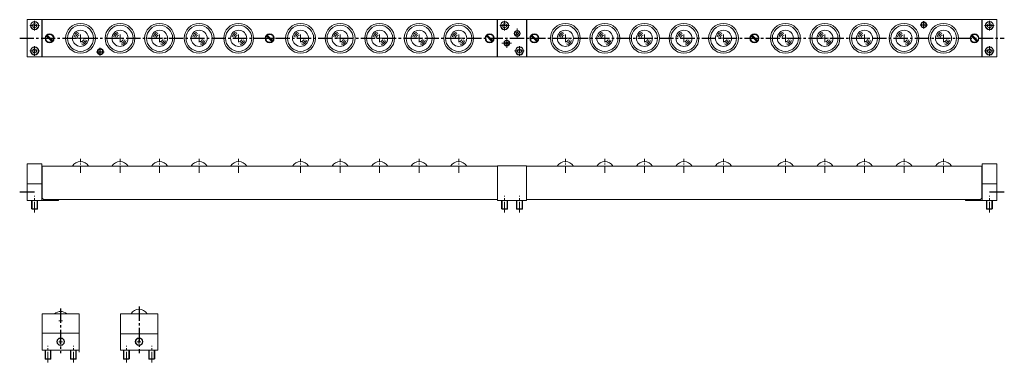
# Model space of a CAD drawing. Extents: x -25 to 1295, y 41 to 500.
import ezdxf

# ---------------------------------------------------------------- set-up
doc = ezdxf.new("R2010")
doc.units = 0
doc.linetypes.add('CENTER2', pattern=[28.575, 19.05, -3.175, 3.175, -3.175])
doc.linetypes.add('DASHDOT2', pattern=[12.7, 6.35, -3.175, 0, -3.175])
doc.layers.get('0').update_dxf_attribs({"linetype": 'CONTINUOUS'})
doc.layers.add('AM_0', color=7, linetype='CONTINUOUS', lineweight=25)
doc.layers.add('外形線', color=7, linetype='CONTINUOUS', lineweight=15)
doc.layers.add('センター', color=20, linetype='CONTINUOUS')

msp = doc.modelspace()

# ---------------------------------------------------------------- linework, layer by layer
at = {"color": 0, "linetype": 'CENTER2', "lineweight": 13, "ltscale": 0.2}
for p, q in [((-11.7, 492.5), (1.3, 492.5)), ((-5.2, 486), (-5.2, 499)), ((618.3, 492.5), (631.3, 492.5)), ((624.8, 486), (624.8, 499)), ((624.8, 486), (624.8, 499)), ((641.8, 475.5), (641.8, 488.5)), ((641.8, 475.5), (641.8, 488.5)), ((1268.3, 492.5), (1281.3, 492.5)), ((1274.8, 486), (1274.8, 499)), ((1274.8, 486), (1274.8, 499)), ((627.8, 462.5), (627.8, 475.5)), ((627.8, 462.5), (627.8, 475.5)), ((-5.2, 465), (-5.2, 452)), ((621.3, 469), (634.3, 469)), ((644.8, 465), (644.8, 452)), ((1274.8, 465), (1274.8, 452)), ((1274.8, 465), (1274.8, 452)), ((-11.7, 458.5), (1.3, 458.5)), ((638.3, 458.5), (651.3, 458.5)), ((1268.3, 458.5), (1281.3, 458.5))]:
    msp.add_line(p, q, dxfattribs=at)
at = {"color": 0, "linetype": 'DASHDOT2', "lineweight": 13, "ltscale": 0.2}
for p, q in [((-5.2, 486), (-5.2, 499)), ((-5.2, 465), (-5.2, 452)), ((644.8, 465), (644.8, 452))]:
    msp.add_line(p, q, dxfattribs=at)
for p, q in [((1181.8, 493.5), (1191.8, 493.5)), ((1186.8, 488.5), (1186.8, 498.5)), ((82.8, 452.5), (82.8, 462.5)), ((77.8, 457.5), (87.8, 457.5)), ((-25.2, 269.6), (-5.2, 269.6)), ((1274.8, 269.6), (1294.8, 269.6)), ((29.7, 66), (29.7, 71)), ((134.8, 66), (134.8, 71)), ((8.7, 45.6), (9.3, 45))]:
    msp.add_line(p, q)
at = {"color": 0, "linetype": 'ByBlock', "lineweight": 13}
for p, q in [((51.3, 475.5), (61.3, 475.5)), ((56.3, 470.5), (56.3, 480.5)), ((104.3, 475.5), (114.3, 475.5)), ((109.3, 470.5), (109.3, 480.5)), ((157.3, 475.5), (167.3, 475.5)), ((162.3, 470.5), (162.3, 480.5)), ((210.3, 475.5), (220.3, 475.5)), ((215.3, 470.5), (215.3, 480.5)), ((263.3, 475.5), (273.3, 475.5)), ((268.3, 470.5), (268.3, 480.5)), ((346.3, 475.5), (356.3, 475.5)), ((351.3, 470.5), (351.3, 480.5)), ((399.3, 475.5), (409.3, 475.5)), ((404.3, 470.5), (404.3, 480.5)), ((452.3, 475.5), (462.3, 475.5)), ((457.3, 470.5), (457.3, 480.5)), ((505.3, 475.5), (515.3, 475.5)), ((510.3, 470.5), (510.3, 480.5)), ((558.3, 475.5), (568.3, 475.5)), ((563.3, 470.5), (563.3, 480.5)), ((701.3, 475.5), (711.3, 475.5)), ((706.3, 470.5), (706.3, 480.5)), ((754.3, 475.5), (764.3, 475.5)), ((759.3, 470.5), (759.3, 480.5)), ((807.3, 475.5), (817.3, 475.5)), ((812.3, 470.5), (812.3, 480.5)), ((860.3, 475.5), (870.3, 475.5)), ((865.3, 470.5), (865.3, 480.5)), ((913.3, 475.5), (923.3, 475.5)), ((918.3, 470.5), (918.3, 480.5)), ((996.3, 475.5), (1006.3, 475.5)), ((1001.3, 470.5), (1001.3, 480.5)), ((1049.3, 475.5), (1059.3, 475.5)), ((1054.3, 470.5), (1054.3, 480.5)), ((1102.3, 475.5), (1112.3, 475.5)), ((1107.3, 470.5), (1107.3, 480.5)), ((1155.3, 475.5), (1165.3, 475.5)), ((1160.3, 470.5), (1160.3, 480.5)), ((1208.3, 475.5), (1218.3, 475.5)), ((1213.3, 470.5), (1213.3, 480.5))]:
    msp.add_line(p, q, dxfattribs=at)
at = {"linetype": 'CENTER2', "lineweight": 13, "ltscale": 0.5}
for p, q in [((56.3, 295), (56.3, 313.7)), ((109.3, 295), (109.3, 313.7)), ((162.3, 295), (162.3, 313.7)), ((215.3, 295), (215.3, 313.7)), ((268.3, 295), (268.3, 313.7)), ((351.3, 295), (351.3, 313.7)), ((404.3, 295), (404.3, 313.7)), ((457.3, 295), (457.3, 313.7)), ((510.3, 295), (510.3, 313.7)), ((563.3, 295), (563.3, 313.7)), ((706.3, 295), (706.3, 313.7)), ((759.3, 295), (759.3, 313.7)), ((812.3, 295), (812.3, 313.7)), ((865.3, 295), (865.3, 313.7)), ((918.3, 295), (918.3, 313.7)), ((1001.3, 295), (1001.3, 313.7)), ((1054.3, 295), (1054.3, 313.7)), ((1107.3, 295), (1107.3, 313.7)), ((1160.3, 295), (1160.3, 313.7)), ((1213.3, 295), (1213.3, 313.7))]:
    msp.add_line(p, q, dxfattribs=at)
at = {"lineweight": 13}
for p, q in [((27.2, 96.3), (32.2, 96.3)), ((29.7, 93.8), (29.7, 98.8)), ((27.2, 68.5), (32.2, 68.5)), ((132.3, 68.5), (137.3, 68.5))]:
    msp.add_line(p, q, dxfattribs=at)
at = {"color": 0, "linetype": 'ByBlock', "lineweight": 13}
for centre, radius, start, end in [((56.3, 475.5), 8.77, 110.1281, 165.8649), ((56.3, 475.5), 6.73, 110.1281, 165.8649), ((56.3, 475.5), 4.61, 110.1281, 165.8649), ((109.3, 475.5), 8.77, 110.1281, 165.8649), ((109.3, 475.5), 6.73, 110.1281, 165.8649), ((109.3, 475.5), 4.61, 110.1281, 165.8649), ((162.3, 475.5), 8.77, 110.1281, 165.8649), ((162.3, 475.5), 6.73, 110.1281, 165.8649), ((162.3, 475.5), 4.61, 110.1281, 165.8649), ((215.3, 475.5), 8.77, 110.1281, 165.8649), ((215.3, 475.5), 6.73, 110.1281, 165.8649), ((215.3, 475.5), 4.61, 110.1281, 165.8649), ((268.3, 475.5), 8.77, 110.1281, 165.8649), ((268.3, 475.5), 6.73, 110.1281, 165.8649), ((268.3, 475.5), 4.61, 110.1281, 165.8649), ((351.3, 475.5), 8.77, 110.1281, 165.8649), ((351.3, 475.5), 6.73, 110.1281, 165.8649), ((351.3, 475.5), 4.61, 110.1281, 165.8649), ((404.3, 475.5), 8.77, 110.1281, 165.8649), ((404.3, 475.5), 6.73, 110.1281, 165.8649), ((404.3, 475.5), 4.61, 110.1281, 165.8649), ((457.3, 475.5), 8.77, 110.1281, 165.8649), ((457.3, 475.5), 6.73, 110.1281, 165.8649), ((457.3, 475.5), 4.61, 110.1281, 165.8649), ((510.3, 475.5), 8.77, 110.1281, 165.8649), ((510.3, 475.5), 6.73, 110.1281, 165.8649), ((510.3, 475.5), 4.61, 110.1281, 165.8649), ((563.3, 475.5), 8.77, 110.1281, 165.8649), ((563.3, 475.5), 6.73, 110.1281, 165.8649), ((563.3, 475.5), 4.61, 110.1281, 165.8649), ((706.3, 475.5), 8.77, 110.1281, 165.8649), ((706.3, 475.5), 6.73, 110.1281, 165.8649), ((706.3, 475.5), 4.61, 110.1281, 165.8649), ((759.3, 475.5), 8.77, 110.1281, 165.8649), ((759.3, 475.5), 6.73, 110.1281, 165.8649), ((759.3, 475.5), 4.61, 110.1281, 165.8649), ((812.3, 475.5), 8.77, 110.1281, 165.8649), ((812.3, 475.5), 6.73, 110.1281, 165.8649), ((812.3, 475.5), 4.61, 110.1281, 165.8649), ((865.3, 475.5), 8.77, 110.1281, 165.8649), ((865.3, 475.5), 6.73, 110.1281, 165.8649), ((865.3, 475.5), 4.61, 110.1281, 165.8649), ((918.3, 475.5), 8.77, 110.1281, 165.8649), ((918.3, 475.5), 6.73, 110.1281, 165.8649), ((918.3, 475.5), 4.61, 110.1281, 165.8649), ((1001.3, 475.5), 8.77, 110.1281, 165.8649), ((1001.3, 475.5), 6.73, 110.1281, 165.8649), ((1001.3, 475.5), 4.61, 110.1281, 165.8649), ((1054.3, 475.5), 8.77, 110.1281, 165.8649), ((1054.3, 475.5), 6.73, 110.1281, 165.8649), ((1054.3, 475.5), 4.61, 110.1281, 165.8649), ((1107.3, 475.5), 8.77, 110.1281, 165.8649), ((1107.3, 475.5), 6.73, 110.1281, 165.8649), ((1107.3, 475.5), 4.61, 110.1281, 165.8649), ((1160.3, 475.5), 8.77, 110.1281, 165.8649), ((1160.3, 475.5), 6.73, 110.1281, 165.8649), ((1160.3, 475.5), 4.61, 110.1281, 165.8649), ((1213.3, 475.5), 8.77, 110.1281, 165.8649), ((1213.3, 475.5), 6.73, 110.1281, 165.8649), ((1213.3, 475.5), 4.61, 110.1281, 165.8649), ((56.3, 475.5), 4.61, 282.5524, 340.9568), ((56.3, 475.5), 6.73, 282.5524, 340.9568), ((56.3, 475.5), 8.77, 282.5524, 340.9568), ((109.3, 475.5), 4.61, 282.5524, 340.9568), ((109.3, 475.5), 6.73, 282.5524, 340.9568), ((109.3, 475.5), 8.77, 282.5524, 340.9568), ((162.3, 475.5), 4.61, 282.5524, 340.9568), ((162.3, 475.5), 6.73, 282.5524, 340.9568), ((162.3, 475.5), 8.77, 282.5524, 340.9568), ((215.3, 475.5), 4.61, 282.5524, 340.9568), ((215.3, 475.5), 6.73, 282.5524, 340.9568), ((215.3, 475.5), 8.77, 282.5524, 340.9568), ((268.3, 475.5), 4.61, 282.5524, 340.9568), ((268.3, 475.5), 6.73, 282.5524, 340.9568), ((268.3, 475.5), 8.77, 282.5524, 340.9568), ((351.3, 475.5), 4.61, 282.5524, 340.9568), ((351.3, 475.5), 6.73, 282.5524, 340.9568), ((351.3, 475.5), 8.77, 282.5524, 340.9568), ((404.3, 475.5), 4.61, 282.5524, 340.9568), ((404.3, 475.5), 6.73, 282.5524, 340.9568), ((404.3, 475.5), 8.77, 282.5524, 340.9568), ((457.3, 475.5), 4.61, 282.5524, 340.9568), ((457.3, 475.5), 6.73, 282.5524, 340.9568), ((457.3, 475.5), 8.77, 282.5524, 340.9568), ((510.3, 475.5), 4.61, 282.5524, 340.9568), ((510.3, 475.5), 6.73, 282.5524, 340.9568), ((510.3, 475.5), 8.77, 282.5524, 340.9568), ((563.3, 475.5), 4.61, 282.5524, 340.9568), ((563.3, 475.5), 6.73, 282.5524, 340.9568), ((563.3, 475.5), 8.77, 282.5524, 340.9568), ((706.3, 475.5), 4.61, 282.5524, 340.9568), ((706.3, 475.5), 6.73, 282.5524, 340.9568), ((706.3, 475.5), 8.77, 282.5524, 340.9568), ((759.3, 475.5), 4.61, 282.5524, 340.9568), ((759.3, 475.5), 6.73, 282.5524, 340.9568), ((759.3, 475.5), 8.77, 282.5524, 340.9568), ((812.3, 475.5), 4.61, 282.5524, 340.9568), ((812.3, 475.5), 6.73, 282.5524, 340.9568), ((812.3, 475.5), 8.77, 282.5524, 340.9568), ((865.3, 475.5), 4.61, 282.5524, 340.9568), ((865.3, 475.5), 6.73, 282.5524, 340.9568), ((865.3, 475.5), 8.77, 282.5524, 340.9568), ((918.3, 475.5), 4.61, 282.5524, 340.9568), ((918.3, 475.5), 6.73, 282.5524, 340.9568), ((918.3, 475.5), 8.77, 282.5524, 340.9568), ((1001.3, 475.5), 4.61, 282.5524, 340.9568), ((1001.3, 475.5), 6.73, 282.5524, 340.9568), ((1001.3, 475.5), 8.77, 282.5524, 340.9568), ((1054.3, 475.5), 4.61, 282.5524, 340.9568), ((1054.3, 475.5), 6.73, 282.5524, 340.9568), ((1054.3, 475.5), 8.77, 282.5524, 340.9568), ((1107.3, 475.5), 4.61, 282.5524, 340.9568), ((1107.3, 475.5), 6.73, 282.5524, 340.9568), ((1107.3, 475.5), 8.77, 282.5524, 340.9568), ((1160.3, 475.5), 4.61, 282.5524, 340.9568), ((1160.3, 475.5), 6.73, 282.5524, 340.9568), ((1160.3, 475.5), 8.77, 282.5524, 340.9568), ((1213.3, 475.5), 4.61, 282.5524, 340.9568), ((1213.3, 475.5), 6.73, 282.5524, 340.9568), ((1213.3, 475.5), 8.77, 282.5524, 340.9568)]:
    msp.add_arc(centre, radius, start, end, dxfattribs=at)
at = {"layer": 'AM_0', "lineweight": 0}
msp.add_line((-2.7, 493.9), (-2.7, 491), dxfattribs=at)
at = {"layer": 'センター', "color": 0, "linetype": 'CENTER2'}
for p, q in [((-25.2, 475.5), (1294.8, 475.5)), ((29.7, 113), (29.7, 53.3)), ((134.8, 115.5), (134.8, 53.3))]:
    msp.add_line(p, q, dxfattribs=at)
at = {"layer": 'センター', "color": 0, "linetype": 'CENTER2', "lineweight": 13, "ltscale": 0.75}
for p, q in [((-5.2, 241.9), (-5.2, 264.1)), ((624.8, 241.9), (624.8, 264.1)), ((644.8, 241.9), (644.8, 264.1)), ((1274.8, 241.9), (1274.8, 264.1)), ((12.7, 40.8), (12.7, 63)), ((46.7, 40.8), (46.7, 63)), ((117.8, 40.8), (117.8, 63)), ((151.8, 40.8), (151.8, 63))]:
    msp.add_line(p, q, dxfattribs=at)
at = {"layer": '外形線', "color": 0, "linetype": 'ByBlock'}
for p, q in [((-15.2, 500.5), (-15.2, 450.5)), ((4.3, 500.5), (-15.2, 500.5)), ((4.3, 500.5), (4.3, 450.5)), ((614.8, 500.5), (4.8, 500.5)), ((4.8, 500.5), (4.8, 450.5)), ((614.8, 500.5), (614.8, 450.5)), ((615.3, 500.5), (615.3, 450.5)), ((634.8, 500.5), (615.3, 500.5)), ((654.3, 500.5), (634.8, 500.5)), ((654.3, 500.5), (654.3, 450.5)), ((1264.8, 500.5), (654.8, 500.5)), ((654.8, 500.5), (654.8, 450.5)), ((1264.8, 500.5), (1264.8, 450.5)), ((1265.3, 500.5), (1265.3, 450.5)), ((1284.8, 500.5), (1265.3, 500.5)), ((1284.8, 500.5), (1284.8, 450.5)), ((4.3, 450.5), (-15.2, 450.5)), ((614.8, 450.5), (4.8, 450.5)), ((634.8, 450.5), (615.3, 450.5)), ((654.3, 450.5), (634.8, 450.5)), ((1264.8, 450.5), (654.8, 450.5)), ((1284.8, 450.5), (1265.3, 450.5)), ((1270.8, 258.1), (1270.8, 246.7)), ((1271.4, 258.1), (1271.4, 246.1)), ((1278.2, 258.1), (1278.2, 246.1)), ((1278.8, 258.1), (1278.8, 246.7)), ((-9.2, 246.7), (-8.6, 246.1)), ((-9.2, 246.7), (-1.2, 246.7)), ((-8.6, 246.1), (-1.8, 246.1)), ((-1.2, 246.7), (-1.8, 246.1)), ((620.8, 246.7), (628.8, 246.7)), ((620.8, 246.7), (621.4, 246.1)), ((621.4, 246.1), (628.2, 246.1)), ((628.8, 246.7), (628.2, 246.1)), ((640.8, 246.7), (648.8, 246.7)), ((640.8, 246.7), (641.4, 246.1)), ((641.4, 246.1), (648.2, 246.1)), ((648.8, 246.7), (648.2, 246.1)), ((1270.8, 246.7), (1278.8, 246.7)), ((1270.8, 246.7), (1271.4, 246.1)), ((1271.4, 246.1), (1278.2, 246.1)), ((1278.8, 246.7), (1278.2, 246.1)), ((29.7, 106), (4.7, 106)), ((42.7, 45.6), (50.7, 45.6)), ((42.7, 45.6), (43.3, 45)), ((43.3, 45), (50.1, 45)), ((50.7, 45.6), (50.1, 45)), ((113.8, 45.6), (121.8, 45.6)), ((113.8, 45.6), (114.4, 45)), ((114.4, 45), (121.2, 45)), ((121.8, 45.6), (121.2, 45)), ((147.8, 45.6), (155.8, 45.6)), ((147.8, 45.6), (148.4, 45)), ((148.4, 45), (155.2, 45)), ((155.8, 45.6), (155.2, 45))]:
    msp.add_line(p, q, dxfattribs=at)
at = {"layer": '外形線', "lineweight": 0}
for p, q in [((-7.7, 493.9), (-5.2, 495.4)), ((-7.7, 491), (-7.7, 493.9)), ((-5.2, 489.6), (-7.7, 491)), ((-5.2, 495.4), (-2.7, 493.9)), ((-2.7, 491), (-5.2, 489.6)), ((622.3, 493.9), (624.8, 495.4)), ((622.3, 491), (622.3, 493.9)), ((624.8, 489.6), (622.3, 491)), ((624.8, 495.4), (627.3, 493.9)), ((627.3, 491), (624.8, 489.6)), ((627.3, 493.9), (627.3, 491)), ((1272.3, 493.9), (1274.8, 495.4)), ((1272.3, 491), (1272.3, 493.9)), ((1274.8, 489.6), (1272.3, 491)), ((1274.8, 495.4), (1277.3, 493.9)), ((1277.3, 491), (1274.8, 489.6)), ((1277.3, 493.9), (1277.3, 491)), ((18.4, 470.7), (10, 479.2)), ((11.1, 480.2), (19.5, 471.8)), ((313.4, 470.7), (305, 479.2)), ((306.1, 480.2), (314.5, 471.8)), ((608.4, 470.7), (600, 479.2)), ((601.1, 480.2), (609.5, 471.8)), ((640.3, 482.8), (641.8, 483.7)), ((640.3, 481.1), (640.3, 482.8)), ((641.8, 480.2), (640.3, 481.1)), ((641.8, 483.7), (643.3, 482.8)), ((643.3, 481.1), (641.8, 480.2)), ((643.3, 482.8), (643.3, 481.1)), ((668.4, 470.7), (660, 479.2)), ((661.1, 480.2), (669.5, 471.8)), ((963.4, 470.7), (955, 479.2)), ((956.1, 480.2), (964.5, 471.8)), ((1258.4, 470.7), (1250, 479.2)), ((1251.1, 480.2), (1259.5, 471.8)), ((626.3, 469.8), (627.8, 470.7)), ((626.3, 468.1), (626.3, 469.8)), ((627.8, 467.2), (626.3, 468.1)), ((627.8, 470.7), (629.3, 469.8)), ((629.3, 468.1), (627.8, 467.2)), ((629.3, 469.8), (629.3, 468.1)), ((-7.7, 459.9), (-5.2, 461.4)), ((-7.7, 457), (-7.7, 459.9)), ((-5.2, 455.6), (-7.7, 457)), ((-5.2, 461.4), (-2.7, 459.9)), ((-2.7, 457), (-5.2, 455.6)), ((-2.7, 459.9), (-2.7, 457)), ((642.3, 459.9), (644.8, 461.4)), ((642.3, 457), (642.3, 459.9)), ((644.8, 455.6), (642.3, 457)), ((644.8, 461.4), (647.3, 459.9)), ((647.3, 457), (644.8, 455.6)), ((647.3, 459.9), (647.3, 457)), ((1272.3, 459.9), (1274.8, 461.4)), ((1272.3, 457), (1272.3, 459.9)), ((1274.8, 455.6), (1272.3, 457)), ((1274.8, 461.4), (1277.3, 459.9)), ((1277.3, 457), (1274.8, 455.6)), ((1277.3, 459.9), (1277.3, 457))]:
    msp.add_line(p, q, dxfattribs=at)
at = {"layer": '外形線'}
for p, q in [((-15.2, 258.1), (-15.2, 307.1)), ((-15.2, 307.1), (4.3, 307.1)), ((4.3, 258.1), (4.3, 307.1)), ((4.8, 304.1), (615.3, 304.1)), ((4.8, 261.1), (4.8, 304.1)), ((615.3, 304.6), (654.3, 304.6)), ((615.3, 304.6), (615.3, 258.1)), ((654.3, 304.6), (654.3, 258.1)), ((654.3, 304.1), (1264.8, 304.1)), ((1264.8, 304.1), (1264.8, 261.1)), ((1265.3, 307.1), (1265.3, 258.1)), ((1265.3, 307.1), (1284.8, 307.1)), ((1284.8, 307.1), (1284.8, 258.1)), ((-15.2, 280.1), (4.3, 280.1)), ((4.3, 287.6), (4.8, 287.6)), ((1264.8, 287.6), (1265.3, 287.6)), ((1265.3, 280.1), (1284.8, 280.1)), ((-15.2, 258.1), (4.3, 258.1)), ((-9.2, 258.1), (-9.2, 246.7)), ((-8.6, 258.1), (-8.6, 246.1)), ((-1.8, 258.1), (-1.8, 246.1)), ((-1.2, 258.1), (-1.2, 246.7)), ((4.3, 258.1), (26.8, 258.1)), ((4.8, 261.1), (6.8, 259.1)), ((6.8, 259.1), (615.3, 259.1)), ((26.8, 258.1), (26.8, 259.1)), ((615.3, 258.1), (654.3, 258.1)), ((620.8, 258.1), (620.8, 246.7)), ((621.4, 258.1), (621.4, 246.1)), ((628.2, 258.1), (628.2, 246.1)), ((628.8, 258.1), (628.8, 246.7)), ((640.8, 258.1), (640.8, 246.7)), ((641.4, 258.1), (641.4, 246.1)), ((648.2, 258.1), (648.2, 246.1)), ((648.8, 258.1), (648.8, 246.7)), ((654.3, 259.1), (1262.8, 259.1)), ((1242.8, 259.1), (1242.8, 258.1)), ((1242.8, 258.1), (1265.3, 258.1)), ((1262.8, 259.1), (1264.8, 261.1)), ((1265.3, 258.1), (1284.8, 258.1)), ((4.7, 57), (4.7, 106)), ((54.7, 106), (29.7, 106)), ((54.7, 54.3), (54.7, 106)), ((109.8, 57), (109.8, 106)), ((134.8, 106), (109.8, 106)), ((134.8, 106), (159.8, 106)), ((159.8, 57), (159.8, 106)), ((54.7, 80), (4.7, 80)), ((159.8, 79), (109.8, 79)), ((29.7, 57), (4.7, 57)), ((8.7, 57), (8.7, 45.6)), ((9.3, 57), (9.3, 45)), ((16.1, 57), (16.1, 45)), ((16.7, 57), (16.7, 45.6)), ((29.7, 57), (54.7, 57)), ((42.7, 57), (42.7, 45.6)), ((43.3, 57), (43.3, 45)), ((50.1, 57), (50.1, 45)), ((50.7, 57), (50.7, 45.6)), ((159.8, 57), (109.8, 57)), ((113.8, 57), (113.8, 45.6)), ((114.4, 57), (114.4, 45)), ((121.2, 57), (121.2, 45)), ((121.8, 57), (121.8, 45.6)), ((147.8, 57), (147.8, 45.6)), ((148.4, 57), (148.4, 45)), ((155.2, 57), (155.2, 45)), ((155.8, 57), (155.8, 45.6)), ((8.7, 45.6), (16.7, 45.6)), ((9.3, 45), (16.1, 45)), ((16.7, 45.6), (16.1, 45))]:
    msp.add_line(p, q, dxfattribs=at)
at = {"layer": '外形線', "lineweight": 0}
for centre, radius in [((-5.2, 492.5), 5.5), ((-5.2, 492.5), 5), ((624.8, 492.5), 5.5), ((624.8, 492.5), 5), ((1186.8, 493.5), 4), ((1186.8, 493.5), 3.4), ((1274.8, 492.5), 5.5), ((1274.8, 492.5), 5), ((14.8, 475.5), 6), ((309.8, 475.5), 6), ((604.8, 475.5), 6), ((664.8, 475.5), 6), ((959.8, 475.5), 6), ((1254.8, 475.5), 6), ((-5.2, 458.5), 5.5), ((-5.2, 458.5), 5), ((644.8, 458.5), 5.5), ((644.8, 458.5), 5), ((1274.8, 458.5), 5.5), ((1274.8, 458.5), 5), ((82.8, 457.5), 4), ((82.8, 457.5), 3.4)]:
    msp.add_circle(centre, radius, dxfattribs=at)
at = {"layer": '外形線'}
for centre, radius in [((56.3, 475.5), 20), ((56.3, 475.5), 17.5), ((109.3, 475.5), 20), ((109.3, 475.5), 17.5), ((162.3, 475.5), 20), ((162.3, 475.5), 17.5), ((215.3, 475.5), 20), ((215.3, 475.5), 17.5), ((268.3, 475.5), 20), ((268.3, 475.5), 17.5), ((351.3, 475.5), 20), ((351.3, 475.5), 17.5), ((404.3, 475.5), 20), ((404.3, 475.5), 17.5), ((457.3, 475.5), 20), ((457.3, 475.5), 17.5), ((510.3, 475.5), 20), ((510.3, 475.5), 17.5), ((563.3, 475.5), 20), ((563.3, 475.5), 17.5), ((706.3, 475.5), 20), ((706.3, 475.5), 17.5), ((759.3, 475.5), 20), ((759.3, 475.5), 17.5), ((812.3, 475.5), 20), ((812.3, 475.5), 17.5), ((865.3, 475.5), 20), ((865.3, 475.5), 17.5), ((918.3, 475.5), 20), ((918.3, 475.5), 17.5), ((1001.3, 475.5), 20), ((1001.3, 475.5), 17.5), ((1054.3, 475.5), 20), ((1054.3, 475.5), 17.5), ((1107.3, 475.5), 20), ((1107.3, 475.5), 17.5), ((1160.3, 475.5), 20), ((1160.3, 475.5), 17.5), ((1213.3, 475.5), 20), ((1213.3, 475.5), 17.5), ((14.8, 475.5), 5.23), ((56.3, 475.5), 10.8), ((109.3, 475.5), 10.8), ((162.3, 475.5), 10.8), ((215.3, 475.5), 10.8), ((268.3, 475.5), 10.8), ((309.8, 475.5), 5.23), ((351.3, 475.5), 10.8), ((404.3, 475.5), 10.8), ((457.3, 475.5), 10.8), ((510.3, 475.5), 10.8), ((563.3, 475.5), 10.8), ((604.8, 475.5), 5.23), ((641.8, 482), 4), ((641.8, 482), 3.5), ((664.8, 475.5), 5.23), ((706.3, 475.5), 10.8), ((759.3, 475.5), 10.8), ((812.3, 475.5), 10.8), ((865.3, 475.5), 10.8), ((918.3, 475.5), 10.8), ((959.8, 475.5), 5.23), ((1001.3, 475.5), 10.8), ((1054.3, 475.5), 10.8), ((1107.3, 475.5), 10.8), ((1160.3, 475.5), 10.8), ((1213.3, 475.5), 10.8), ((1254.8, 475.5), 5.23), ((627.8, 469), 4), ((627.8, 469), 3.5), ((29.7, 68.5), 5), ((29.7, 68.5), 4.5), ((134.8, 68.5), 5), ((134.8, 68.5), 4.5)]:
    msp.add_circle(centre, radius, dxfattribs=at)
for centre, start, end in [((56.3, 297.4), 90, 148.1593), ((56.3, 297.4), 31.8407, 90), ((109.3, 297.4), 90, 148.1593), ((109.3, 297.4), 31.8407, 90), ((162.3, 297.4), 90, 148.1593), ((162.3, 297.4), 31.8407, 90), ((215.3, 297.4), 90, 148.1593), ((215.3, 297.4), 31.8407, 90), ((268.3, 297.4), 90, 148.1593), ((268.3, 297.4), 31.8407, 90), ((351.3, 297.4), 90, 148.1593), ((351.3, 297.4), 31.8407, 90), ((404.3, 297.4), 90, 148.1593), ((404.3, 297.4), 31.8407, 90), ((457.3, 297.4), 90, 148.1593), ((457.3, 297.4), 31.8407, 90), ((510.3, 297.4), 90, 148.1593), ((510.3, 297.4), 31.8407, 90), ((563.3, 297.4), 90, 148.1593), ((563.3, 297.4), 31.8407, 90), ((706.3, 297.4), 90, 148.1593), ((706.3, 297.4), 31.8407, 90), ((759.3, 297.4), 90, 148.1593), ((759.3, 297.4), 31.8407, 90), ((812.3, 297.4), 90, 148.1593), ((812.3, 297.4), 31.8407, 90), ((865.3, 297.4), 90, 148.1593), ((865.3, 297.4), 31.8407, 90), ((918.3, 297.4), 90, 148.1593), ((918.3, 297.4), 31.8407, 90), ((1001.3, 297.4), 90, 148.1593), ((1001.3, 297.4), 31.8407, 90), ((1054.3, 297.4), 90, 148.1593), ((1054.3, 297.4), 31.8407, 90), ((1107.3, 297.4), 90, 148.1593), ((1107.3, 297.4), 31.8407, 90), ((1160.3, 297.4), 90, 148.1593), ((1160.3, 297.4), 31.8407, 90), ((1213.3, 297.4), 90, 148.1593), ((1213.3, 297.4), 31.8407, 90), ((29.7, 96.3), 49.7985, 130.2015), ((134.8, 99.3), 31.8407, 148.1593)]:
    msp.add_arc(centre, 12.7, start, end, dxfattribs=at)

doc.saveas('drawing.dxf')
